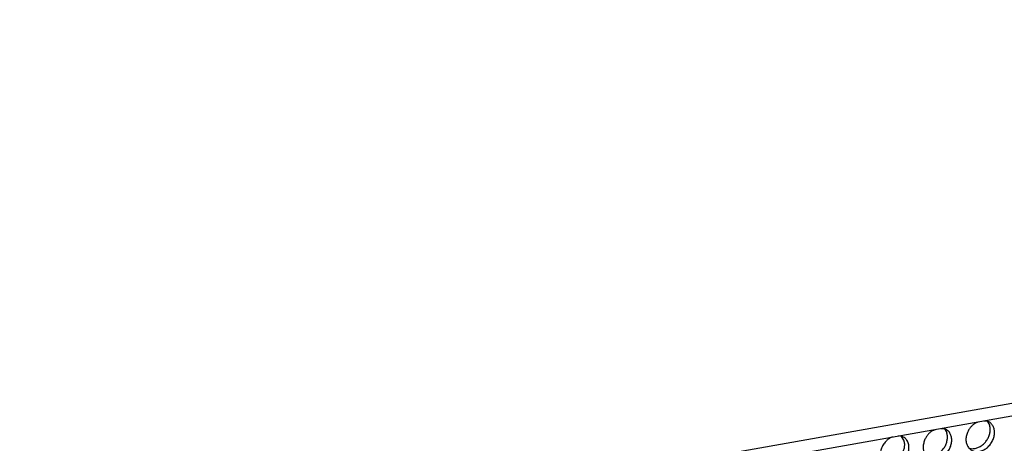
# Model space of a CAD drawing. Units: millimetres. Extents: x 28 to 622, y -25 to 395.
# Drawn here: x 500 to 524, y 89 to 99 of the extents above; entities that cross this region are included whole.
import ezdxf

# ---------------------------------------------------------------- set-up
doc = ezdxf.new("R2010")
doc.units = ezdxf.units.MM

# ---------------------------------------------------------------- blocks, each defined once
blk = doc.blocks.new('frontpaneel_bg61__42', base_point=(2107.59, 359.49))
at = {"color": 1, "linetype": 'Continuous'}
for p, q in [((2890.16, 496.5), (2124.75, 361.27)), ((2123.87, 359.64), (2889.28, 494.87))]:
    blk.add_line(p, q, dxfattribs=at)
blk = doc.blocks.new('ansaugblende_lochung_rv4_6_bg61_wandstehend__49', base_point=(2110.45, 273.24))
at = {"color": 1, "linetype": 'Continuous'}
for p, q in [((2616.6, 446.69), (2616.9, 446.68)), ((2616.98, 446.63), (2617.25, 446.2)), ((2610.45, 445.54), (2610.75, 445.66)), ((2611.46, 445.78), (2611.76, 445.77)), ((2611.84, 445.73), (2612.11, 445.29)), ((2615.59, 446.45), (2615.89, 446.56)), ((2605.62, 444.75), (2605.31, 444.63)), ((2606.62, 444.86), (2606.33, 444.87)), ((2606.97, 444.38), (2606.7, 444.82))]:
    blk.add_line(p, q, dxfattribs=at)
for points in [[(2614.6, 445.29), (2614.45, 444.8), (2614.42, 444.32), (2614.51, 443.87), (2614.71, 443.5), (2615, 443.21), (2615.37, 443.04), (2615.8, 442.99), (2616.25, 443.07), (2616.68, 443.27), (2617.09, 443.58), (2617.42, 443.98), (2617.67, 444.43), (2617.82, 444.92), (2617.85, 445.4), (2617.76, 445.84), (2617.56, 446.22), (2617.27, 446.51), (2616.9, 446.68)], [(2609.46, 444.38), (2609.32, 443.89), (2609.29, 443.41), (2609.37, 442.97), (2609.57, 442.59), (2609.86, 442.3), (2610.24, 442.13), (2610.66, 442.08), (2611.11, 442.16), (2611.55, 442.36), (2611.95, 442.67), (2612.29, 443.07), (2612.54, 443.52), (2612.68, 444.01), (2612.71, 444.49), (2612.62, 444.94), (2612.43, 445.31), (2612.13, 445.6), (2611.76, 445.77)], [(2610.45, 445.54), (2610.14, 445.32), (2609.87, 445.04), (2609.64, 444.72), (2609.46, 444.38)], [(2615.59, 446.45), (2615.28, 446.22), (2615.01, 445.95), (2614.78, 445.63), (2614.6, 445.29)], [(2614.86, 443.39), (2615.24, 443.34), (2615.64, 443.4), (2616.04, 443.55), (2616.42, 443.8), (2616.75, 444.12), (2617.02, 444.51), (2617.22, 444.93), (2617.32, 445.37), (2617.33, 445.8), (2617.25, 446.2)], [(2604.73, 444.13), (2604.42, 443.67), (2604.21, 443.15), (2604.15, 442.62), (2604.21, 442.13), (2604.41, 441.71), (2604.73, 441.4), (2605.13, 441.21), (2605.6, 441.18), (2606.08, 441.29), (2606.55, 441.55), (2606.96, 441.92), (2607.29, 442.38), (2607.5, 442.9), (2607.58, 443.43), (2607.52, 443.92), (2607.33, 444.35), (2607.02, 444.67), (2606.62, 444.86)], [(2604.59, 441.58), (2604.97, 441.53), (2605.37, 441.58), (2605.77, 441.74), (2606.14, 441.98), (2606.48, 442.31), (2606.75, 442.69), (2606.94, 443.12), (2607.05, 443.56), (2607.06, 443.99), (2606.97, 444.38)], [(2605.31, 444.63), (2605.01, 444.41), (2604.73, 444.13)], [(2609.72, 442.49), (2610.1, 442.44), (2610.5, 442.49), (2610.9, 442.65), (2611.28, 442.89), (2611.61, 443.22), (2611.89, 443.6), (2612.08, 444.02), (2612.18, 444.46), (2612.19, 444.89), (2612.11, 445.29)]]:
    blk.add_spline(points, degree=3, dxfattribs=at)
blk = doc.blocks.new('verkleidung_umluft_bg61_wandstehend__52', base_point=(1996.78, 273.24))
for name, p in [('frontpaneel_bg61__42', (2107.59, 359.49)), ('ansaugblende_lochung_rv4_6_bg61_wandstehend__49', (2110.45, 273.24))]:
    blk.add_blockref(name, p)
blk = doc.blocks.new('Allg_Ansicht1', base_point=(2460, 720))
blk.add_blockref('verkleidung_umluft_bg61_wandstehend__52', (1996.78, 273.24))

msp = doc.modelspace()

# ---------------------------------------------------------------- block references
at = {"xscale": 0.2, "yscale": 0.2, "zscale": 0.2}
msp.add_blockref('Allg_Ansicht1', (492, 144), dxfattribs=at)

doc.saveas('drawing.dxf')
